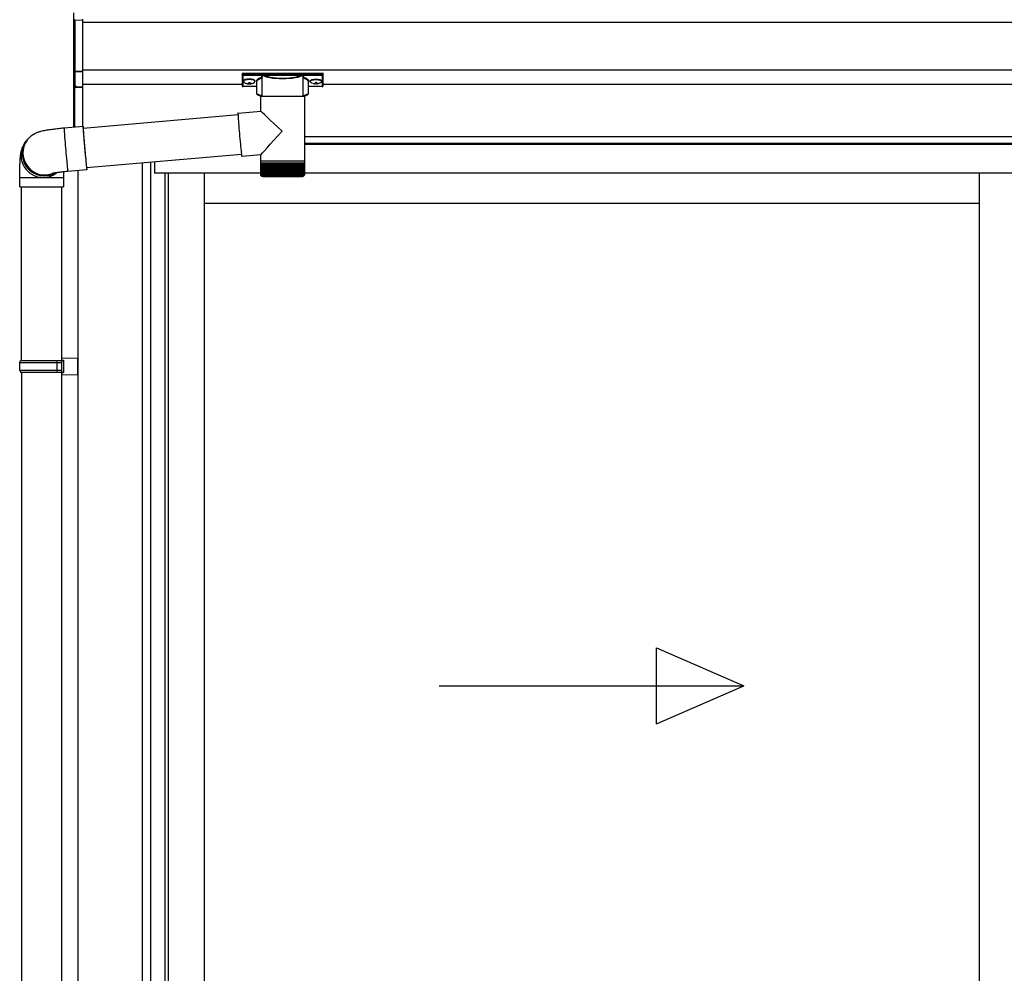
# Model space of a CAD drawing. Extents: x 0 to 15840, y 0 to 25654.
# Drawn here: x 1434 to 2468, y 14685 to 15686 of the extents above; entities that cross this region are included whole.
import ezdxf

# ---------------------------------------------------------------- set-up
doc = ezdxf.new("R2010")
doc.units = 0
doc.layers.add('YKK_A1', color=4, linetype='CONTINUOUS', lineweight=30)

msp = doc.modelspace()

# ---------------------------------------------------------------- linework, layer by layer
at = {"layer": 'YKK_A1', "linetype": 'Continuous'}
for p, q in [((1490.8, 15685), (1490.8, 15693.2)), ((1490.8, 15632.2), (1490.8, 15685)), ((1490.8, 15685), (1491.7, 15685)), ((1499.8, 15685.4), (1491.7, 15685)), ((1491.7, 15685), (1491.7, 15632.2)), ((1499.8, 15686.4), (1499.8, 15685.4)), ((1499.8, 15685.4), (1499.8, 15631.8)), ((1490.8, 15632.2), (1491.7, 15632.2)), ((1490.8, 15617.6), (1490.8, 15632.2)), ((1491.7, 15632.2), (1499.8, 15631.8)), ((1499.8, 15630.8), (1491.7, 15631.2)), ((1491.7, 15631.2), (1491.7, 15616.8)), ((1499.8, 15631.8), (1499.8, 15630.8)), ((1499.8, 15630.8), (1499.8, 15615.5)), ((1667.3, 15629.7), (1667.3, 15628.7)), ((1667.3, 15628.7), (1667.3, 15616.7)), ((1668.3, 15630), (1751.3, 15630)), ((1668.3, 15628.3), (1668.3, 15630)), ((1688.5, 15628.3), (1668.3, 15628.3)), ((1668.3, 15628.3), (1668.3, 15627.8)), ((1668.3, 15627.8), (1688.5, 15627.8)), ((1668.3, 15615.7), (1668.3, 15627.8)), ((1682.8, 15608.5), (1682.8, 15621.1)), ((1688.4, 15605.3), (1688.4, 15625.8)), ((1688.5, 15628.3), (1688.5, 15627.8)), ((1730.1, 15628.3), (1689.4, 15628.3)), ((1689.6, 15627.8), (1730, 15627.8)), ((1731.1, 15628.3), (1731.1, 15627.8)), ((1751.3, 15628.3), (1731.1, 15628.3)), ((1731.1, 15627.8), (1751.3, 15627.8)), ((1731.1, 15625.8), (1731.1, 15605.3)), ((1736.8, 15621.1), (1736.8, 15608.5)), ((1751.3, 15630), (1751.3, 15628.3)), ((1751.3, 15628.3), (1751.3, 15627.8)), ((1751.3, 15627.8), (1751.3, 15615.7)), ((1752.3, 15628.7), (1752.3, 15629.7)), ((1752.3, 15616.7), (1752.3, 15628.7)), ((1490.8, 15573.4), (1490.8, 15617.6)), ((1490.9, 15617.2), (1490.9, 15617.3)), ((1491.3, 15616.9), (1491.3, 15573.4)), ((1491.3, 15616.8), (1491.8, 15616.8)), ((1492.7, 15616.3), (1492.7, 15615.8)), ((1492.7, 15615.8), (1499.8, 15615.5)), ((1499.8, 15614.6), (1492.7, 15614.9)), ((1499.8, 15615.5), (1499.8, 15614.6)), ((1499.8, 15614.6), (1499.8, 15574.2)), ((1682.8, 15615.7), (1668.3, 15615.7)), ((1682.8, 15615.7), (1668.3, 15615.7)), ((1668.3, 15615.7), (1668.3, 15615.7)), ((1751.3, 15615.7), (1736.8, 15615.7)), ((1751.3, 15615.7), (1736.8, 15615.7)), ((1751.3, 15615.7), (1751.3, 15615.7)), ((1686.9, 15590), (1686.9, 15605.3)), ((1709.4, 15605.3), (1686.9, 15605.3)), ((1732.7, 15605.3), (1709.4, 15605.3)), ((1732.7, 15605.3), (1732.7, 15537.3)), ((1663, 15587.9), (1686.9, 15590)), ((1500.5, 15572.2), (1663, 15586.4)), ((1663, 15587.9), (1662.9, 15587.7)), ((1662.9, 15587.7), (1662.9, 15587.2)), ((1662.9, 15587.2), (1663, 15586.3)), ((1663, 15586.3), (1663, 15585.1)), ((1663, 15585.1), (1663.1, 15583.5)), ((1663.1, 15583.5), (1663.3, 15581.7)), ((1663.3, 15581.7), (1663.4, 15579.6)), ((1663.4, 15579.6), (1663.6, 15577.3)), ((1480.4, 15572.5), (1500.3, 15574.2)), ((1480.4, 15572.5), (1480.4, 15572.3)), ((1480.4, 15572.3), (1480.4, 15571.8)), ((1480.4, 15571.8), (1480.4, 15571)), ((1480.4, 15571), (1480.5, 15569.8)), ((1480.5, 15569.8), (1480.6, 15568.3)), ((1480.6, 15568.3), (1480.7, 15566.5)), ((1500.4, 15574), (1500.3, 15574.2)), ((1500.3, 15574.2), (1500.3, 15574.1)), ((1500.3, 15574.1), (1500.3, 15573.6)), ((1500.3, 15573.6), (1500.3, 15572.7)), ((1500.3, 15572.7), (1500.4, 15571.6)), ((1500.5, 15573.4), (1500.4, 15574)), ((1500.4, 15571.6), (1500.5, 15570.1)), ((1500.6, 15572.5), (1500.5, 15573.4)), ((1500.5, 15572.5), (1500.5, 15572.6)), ((1500.5, 15572.6), (1500.5, 15572.4)), ((1500.6, 15572.2), (1500.5, 15572.5)), ((1500.5, 15572.4), (1500.5, 15571.8)), ((1500.5, 15571.8), (1500.5, 15570.9)), ((1500.5, 15570.9), (1500.6, 15569.7)), ((1500.5, 15570.1), (1500.6, 15568.3)), ((1500.7, 15572.2), (1500.6, 15572.5)), ((1500.6, 15569.7), (1500.7, 15568.2)), ((1663.6, 15577.3), (1663.8, 15574.8)), ((1663.8, 15574.8), (1664, 15572.1)), ((1664, 15572.1), (1664.2, 15569.4)), ((1664.2, 15569.4), (1664.5, 15566.5)), ((1439.6, 15556.9), (1440.9, 15558.7)), ((1440.9, 15558.7), (1441.6, 15559.5)), ((1441.9, 15560), (1441.6, 15559.5)), ((1480.7, 15566.5), (1480.8, 15564.5)), ((1480.8, 15564.5), (1481, 15562.2)), ((1481, 15562.2), (1481.2, 15559.7)), ((1481.2, 15559.7), (1481.4, 15557)), ((1500.6, 15568.3), (1500.8, 15566.2)), ((1500.7, 15568.2), (1500.8, 15566.4)), ((1500.8, 15566.4), (1500.9, 15564.3)), ((1500.8, 15566.2), (1500.9, 15563.9)), ((1500.9, 15564.3), (1501.1, 15562.1)), ((1500.9, 15563.9), (1501.1, 15561.4)), ((1501.1, 15562.1), (1501.3, 15559.6)), ((1501.1, 15561.4), (1501.4, 15558.8)), ((1501.3, 15559.6), (1501.5, 15557)), ((1501.4, 15558.8), (1501.6, 15556)), ((1664.5, 15566.5), (1664.7, 15563.7)), ((1664.7, 15563.7), (1665, 15560.8)), ((1665, 15560.8), (1665.2, 15558)), ((1665.2, 15558), (1665.5, 15555.4)), ((1481.4, 15557), (1481.7, 15554.2)), ((1481.7, 15554.2), (1481.9, 15551.4)), ((1481.9, 15551.4), (1482.2, 15548.5)), ((1482.2, 15548.5), (1482.4, 15545.7)), ((1501.5, 15557), (1501.7, 15554.4)), ((1501.6, 15556), (1501.8, 15553.1)), ((1501.7, 15554.4), (1502, 15551.6)), ((1501.8, 15553.1), (1502.1, 15550.3)), ((1502, 15551.6), (1502.2, 15548.9)), ((1502.1, 15550.3), (1502.3, 15547.4)), ((1502.2, 15548.9), (1502.5, 15546.2)), ((1665.5, 15555.4), (1665.7, 15552.9)), ((1665.7, 15552.9), (1666, 15550.6)), ((1666, 15550.6), (1666.2, 15548.5)), ((1666.2, 15548.5), (1666.4, 15546.6)), ((1482.4, 15545.7), (1482.7, 15542.9)), ((1482.7, 15542.9), (1482.9, 15540.2)), ((1482.9, 15540.2), (1483.2, 15537.6)), ((1483.2, 15537.6), (1483.4, 15535.3)), ((1502.3, 15547.4), (1502.6, 15544.6)), ((1502.5, 15546.2), (1502.7, 15543.6)), ((1502.6, 15544.6), (1502.8, 15541.9)), ((1502.7, 15543.6), (1502.9, 15541.1)), ((1502.8, 15541.9), (1503.1, 15539.4)), ((1502.9, 15541.1), (1503.2, 15538.8)), ((1503.1, 15539.4), (1503.3, 15537)), ((1503.2, 15538.8), (1503.4, 15536.7)), ((1666.6, 15544.6), (1504.1, 15530.4)), ((1666.4, 15546.6), (1666.5, 15545.1)), ((1666.5, 15545.1), (1666.7, 15543.9)), ((1666.7, 15543.9), (1666.8, 15543)), ((1666.8, 15543), (1666.9, 15542.5)), ((1666.9, 15542.5), (1667, 15542.3)), ((1686.9, 15544), (1667, 15542.3)), ((1667, 15542.3), (1667, 15542.3)), ((1686.9, 15537.3), (1686.9, 15544)), ((1686.9, 15535.8), (1686.9, 15537.3)), ((1709.4, 15537.3), (1686.9, 15537.3)), ((1732.7, 15537.3), (1709.4, 15537.3)), ((1732.7, 15537.3), (1732.7, 15535.8)), ((1483.4, 15535.3), (1483.6, 15533.1)), ((1483.6, 15533.1), (1483.8, 15531.3)), ((1483.8, 15531.3), (1484, 15529.7)), ((1484, 15529.7), (1484.1, 15528.4)), ((1484.1, 15528.4), (1484.3, 15527.5)), ((1484.3, 15527.5), (1484.4, 15526.9)), ((1504.4, 15528.4), (1484.4, 15526.6)), ((1503.3, 15537), (1503.5, 15534.9)), ((1503.4, 15536.7), (1503.6, 15534.9)), ((1503.5, 15534.9), (1503.7, 15533)), ((1503.6, 15534.9), (1503.7, 15533.3)), ((1503.7, 15533.3), (1503.9, 15531.9)), ((1503.7, 15533), (1503.9, 15531.4)), ((1503.9, 15531.9), (1504, 15531)), ((1503.9, 15531.4), (1504.1, 15530.1)), ((1504, 15531), (1504.1, 15530.3)), ((1504.1, 15530.3), (1504.2, 15530)), ((1504.1, 15530.1), (1504.2, 15529.2)), ((1504.2, 15530.1), (1504.2, 15530.4)), ((1504.2, 15530), (1504.2, 15530.1)), ((1504.2, 15529.2), (1504.3, 15528.6)), ((1504.3, 15529.9), (1504.3, 15530.4)), ((1504.4, 15529), (1504.3, 15529.9)), ((1504.3, 15528.6), (1504.3, 15528.4)), ((1504.3, 15528.4), (1504.4, 15528.5)), ((1504.4, 15528.5), (1504.4, 15529)), ((1686.9, 15523.3), (1686.9, 15535.8)), ((1686.9, 15523.3), (1686.9, 15535.8)), ((1686.9, 15535.8), (1686.9, 15535.8)), ((1686.9, 15535.8), (1687.2, 15535.8)), ((1687.2, 15523.3), (1687.2, 15535.8)), ((1687.2, 15535.8), (1687.6, 15535.8)), ((1687.6, 15523.1), (1687.6, 15535.8)), ((1687.6, 15535.8), (1688.2, 15535.8)), ((1688.1, 15523), (1688.1, 15535.8)), ((1688.2, 15535.8), (1688.9, 15535.8)), ((1688.8, 15522.9), (1688.8, 15535.8)), ((1688.8, 15535.8), (1688.8, 15522)), ((1688.9, 15535.8), (1689.8, 15535.8)), ((1689.6, 15535.8), (1689.6, 15522)), ((1689.7, 15522.8), (1689.7, 15535.8)), ((1689.8, 15535.8), (1690.8, 15535.8)), ((1690.5, 15535.8), (1690.5, 15522)), ((1690.7, 15522.7), (1690.7, 15535.8)), ((1690.8, 15535.8), (1692, 15535.8)), ((1691.5, 15535.8), (1691.5, 15522)), ((1691.9, 15522.7), (1691.9, 15535.8)), ((1692, 15535.8), (1693.3, 15535.8)), ((1692.7, 15535.8), (1692.7, 15522)), ((1693.2, 15522.6), (1693.2, 15535.8)), ((1693.3, 15535.8), (1694.8, 15535.8)), ((1694.1, 15535.8), (1694.1, 15522)), ((1694.6, 15522.5), (1694.6, 15535.8)), ((1694.8, 15535.8), (1696.4, 15535.8)), ((1695.5, 15535.8), (1695.5, 15522)), ((1696.2, 15522.4), (1696.2, 15535.8)), ((1696.4, 15535.8), (1698, 15535.8)), ((1697.1, 15535.8), (1697.1, 15522)), ((1697.8, 15522.4), (1697.8, 15535.8)), ((1698, 15535.8), (1699.8, 15535.8)), ((1698.7, 15535.8), (1698.7, 15522)), ((1699.5, 15522.3), (1699.5, 15535.8)), ((1699.8, 15535.8), (1701.6, 15535.8)), ((1700.5, 15535.8), (1700.5, 15522)), ((1701.3, 15522.2), (1701.3, 15535.8)), ((1701.6, 15535.8), (1703.5, 15535.8)), ((1702.3, 15535.8), (1702.3, 15522)), ((1703.2, 15522.2), (1703.2, 15535.8)), ((1703.5, 15535.8), (1705.5, 15535.8)), ((1704.1, 15535.8), (1704.1, 15522)), ((1705.1, 15522), (1705.1, 15535.8)), ((1705.5, 15535.8), (1707.4, 15535.8)), ((1706, 15535.8), (1706, 15522)), ((1707, 15522), (1707, 15535.8)), ((1707.4, 15535.8), (1709.4, 15535.8)), ((1708, 15535.8), (1708, 15522)), ((1708.9, 15522), (1708.9, 15535.8)), ((1709.4, 15535.8), (1711.4, 15535.8)), ((1709.9, 15535.8), (1709.9, 15522)), ((1710.9, 15535.8), (1710.9, 15522)), ((1711.4, 15535.8), (1713.4, 15535.8)), ((1711.9, 15535.8), (1711.9, 15522)), ((1712.8, 15535.8), (1712.8, 15522)), ((1713.4, 15535.8), (1715.4, 15535.8)), ((1713.8, 15535.8), (1713.8, 15522.1)), ((1714.8, 15535.8), (1714.8, 15522)), ((1715.4, 15535.8), (1717.3, 15535.8)), ((1715.7, 15535.8), (1715.7, 15522.2)), ((1716.6, 15535.8), (1716.6, 15522)), ((1717.3, 15535.8), (1719.1, 15535.8)), ((1717.6, 15535.8), (1717.6, 15522.2)), ((1718.5, 15535.8), (1718.5, 15522)), ((1719.1, 15535.8), (1720.9, 15535.8)), ((1719.4, 15535.8), (1719.4, 15522.3)), ((1720.2, 15535.8), (1720.2, 15522)), ((1720.9, 15535.8), (1722.6, 15535.8)), ((1721.2, 15535.8), (1721.2, 15522.3)), ((1721.9, 15535.8), (1721.9, 15522)), ((1722.6, 15535.8), (1724.2, 15535.8)), ((1722.9, 15535.8), (1722.9, 15522.4)), ((1723.5, 15535.8), (1723.5, 15522)), ((1724.2, 15535.8), (1725.7, 15535.8)), ((1724.4, 15535.8), (1724.4, 15522.5)), ((1725, 15535.8), (1725, 15522)), ((1725.7, 15535.8), (1727.1, 15535.8)), ((1725.9, 15535.8), (1725.9, 15522.6)), ((1726.4, 15535.8), (1726.4, 15522)), ((1727.1, 15535.8), (1728.3, 15535.8)), ((1727.2, 15535.8), (1727.2, 15522.6)), ((1727.6, 15535.8), (1727.6, 15522)), ((1728.3, 15535.8), (1729.4, 15535.8)), ((1728.4, 15535.8), (1728.4, 15522.7)), ((1728.8, 15535.8), (1728.8, 15522)), ((1729.4, 15535.8), (1730.4, 15535.8)), ((1729.5, 15535.8), (1729.5, 15522.8)), ((1729.7, 15535.8), (1729.7, 15522)), ((1730.4, 15535.8), (1730.4, 15522.9)), ((1730.4, 15535.8), (1731.2, 15535.8)), ((1730.5, 15535.8), (1730.5, 15522)), ((1731.2, 15535.8), (1731.2, 15523)), ((1731.2, 15535.8), (1731.8, 15535.8)), ((1731.8, 15535.8), (1731.8, 15523.3)), ((1731.8, 15535.8), (1732.3, 15535.8)), ((1732.3, 15535.8), (1732.3, 15523.1)), ((1732.3, 15535.8), (1732.6, 15535.8)), ((1732.6, 15535.8), (1732.6, 15523.2)), ((1732.6, 15535.8), (1732.7, 15535.8)), ((1732.7, 15535.8), (1732.7, 15523.3)), ((1732.7, 15535.8), (1732.7, 15535.8)), ((1433.8, 15510.4), (1433.8, 15520.4)), ((1433.8, 15520.4), (1458.3, 15520.4)), ((1458.3, 15520.4), (1479.8, 15520.4)), ((1479.8, 15520.4), (1479.8, 15510.4)), ((1484.4, 15526.9), (1484.4, 15526.6)), ((1484.4, 15526.6), (1484.4, 15526.6)), ((1687.4, 15522), (1687.4, 15522)), ((1687.6, 15522), (1687.5, 15522)), ((1687.8, 15522.3), (1687.8, 15522)), ((1687.9, 15522), (1687.8, 15522)), ((1688.2, 15522.5), (1688.2, 15522)), ((1688.5, 15522), (1688.2, 15522)), ((1689.1, 15522), (1688.8, 15522)), ((1688.9, 15521.3), (1709.5, 15521.3)), ((1690, 15522), (1689.6, 15522)), ((1691, 15522), (1690.5, 15522)), ((1692.1, 15522), (1691.5, 15522)), ((1693.4, 15522), (1692.7, 15522)), ((1694.8, 15522), (1694.1, 15522)), ((1696.3, 15522), (1695.5, 15522)), ((1697.9, 15522), (1697.1, 15522)), ((1699.6, 15522), (1698.7, 15522)), ((1701.3, 15522), (1700.5, 15522)), ((1703.2, 15522), (1702.3, 15522)), ((1705.1, 15522), (1704.1, 15522)), ((1707, 15522), (1706, 15522)), ((1708.9, 15522), (1708, 15522)), ((1709.5, 15521.3), (1730.7, 15521.3)), ((1710.9, 15522), (1709.9, 15522)), ((1712.8, 15522), (1711.9, 15522)), ((1714.8, 15522), (1713.8, 15522)), ((1716.6, 15522), (1715.7, 15522)), ((1718.5, 15522), (1717.6, 15522)), ((1720.2, 15522), (1719.4, 15522)), ((1721.9, 15522), (1721.1, 15522)), ((1723.5, 15522), (1722.8, 15522)), ((1725, 15522), (1724.3, 15522)), ((1726.4, 15522), (1725.7, 15522)), ((1727.6, 15522), (1727, 15522)), ((1728.8, 15522), (1728.2, 15522)), ((1729.7, 15522), (1729.3, 15522)), ((1730.5, 15522), (1730.2, 15522)), ((1731.2, 15522), (1730.9, 15522)), ((1731.2, 15522.7), (1731.2, 15522)), ((1731.7, 15522), (1731.5, 15522)), ((1731.7, 15522.4), (1731.7, 15522)), ((1731.8, 15523.3), (1731.8, 15523)), ((1732, 15522), (1731.9, 15522)), ((1732, 15522.2), (1732, 15522)), ((1732.2, 15522), (1732.1, 15522)), ((1433.8, 15510.4), (1458.3, 15510.4)), ((1435.8, 15328), (1435.8, 15510.4)), ((1458.3, 15510.4), (1479.8, 15510.4)), ((1477.8, 15510.4), (1477.8, 15328))]:
    msp.add_line(p, q, dxfattribs=at)
at = {"layer": 'YKK_A1'}
for p, q in [((5187.3, 15683), (1499.8, 15683)), ((5187.3, 15633), (1499.8, 15633)), ((1668.9, 15621.8), (1668.9, 15621.3)), ((1674.3, 15620.1), (1674.3, 15619.5)), ((1674.3, 15620.1), (1675.3, 15620.1)), ((1675.3, 15620.1), (1675.3, 15619.5)), ((1680.7, 15621.8), (1680.7, 15621.3)), ((1738.9, 15621.8), (1738.9, 15621.3)), ((1744.3, 15620.1), (1744.3, 15619.5)), ((1745.3, 15620.1), (1744.3, 15620.1)), ((1745.3, 15620.1), (1745.3, 15619.5)), ((1750.7, 15621.8), (1750.7, 15621.3)), ((1667.3, 15618), (1499.8, 15618)), ((1672.3, 15619.2), (1672.3, 15618.9)), ((1674.3, 15618.6), (1674.3, 15618.6)), ((1675.3, 15618.6), (1675.3, 15618.6)), ((1677.3, 15619.2), (1677.3, 15618.9)), ((1742.3, 15619.2), (1742.3, 15618.9)), ((1744.3, 15618.6), (1744.3, 15618.6)), ((1745.3, 15618.6), (1745.3, 15618.6)), ((1747.3, 15619.2), (1747.3, 15618.9)), ((4952.3, 15618), (1752.3, 15618)), ((5209.8, 15563), (1732.7, 15563)), ((5134.3, 15563), (1732.7, 15563)), ((5134.3, 15556), (1732.7, 15556)), ((5128.8, 15555), (1732.7, 15555)), ((1494.8, 15527.6), (1494.8, 13063)), ((1562.3, 15535.5), (1562.3, 13582)), ((1571.1, 15536.2), (1571.1, 13582)), ((1575.3, 15536.6), (1575.3, 15525)), ((1575.8, 15525), (1575.8, 15536.6)), ((1586.3, 15525), (1575.3, 15525)), ((1686.9, 15525), (1586.3, 15525)), ((1586.3, 15525), (1586.3, 13583.5)), ((1589.5, 15525), (1589.5, 13586)), ((1627.3, 15525), (1627.3, 13589.5)), ((5118.3, 15525), (1732.7, 15525)), ((2441, 15525), (2441, 13589.5)), ((2441, 15493), (1627.3, 15493)), ((1435.8, 15316), (1435.8, 14428)), ((1477.8, 15316), (1477.8, 13163))]:
    msp.add_line(p, q, dxfattribs=at)
at = {"layer": 'YKK_A1', "linetype": 'Continuous', "ltscale": 20}
for p, q in [((1477.8, 15330.5), (1494.8, 15331)), ((1477.8, 15330.5), (1477.8, 15328.5)), ((1494.8, 15313), (1494.8, 15331)), ((1433.8, 15326), (1434.8, 15328)), ((1433.8, 15326), (1477.8, 15326)), ((1433.8, 15318), (1433.8, 15326)), ((1434.8, 15328), (1479.8, 15328)), ((1473.3, 15326), (1472.9, 15328)), ((1473.3, 15318), (1473.3, 15326)), ((1477.8, 15328.5), (1479.8, 15328.5)), ((1477.8, 15328), (1477.8, 15316)), ((1479.8, 15328.5), (1479.8, 15315.5)), ((1433.8, 15318), (1477.8, 15318)), ((1433.8, 15318), (1434.8, 15316)), ((1434.8, 15316), (1479.8, 15316)), ((1473.3, 15318), (1472.9, 15316)), ((1477.8, 15315.5), (1479.8, 15315.5)), ((1477.8, 15315.5), (1477.8, 15313.5)), ((1477.8, 15313.5), (1494.8, 15313)), ((2102.5, 14946.6), (2102.5, 15026.6)), ((2102.5, 15026.6), (2194.2, 14986.6)), ((1874.2, 14986.6), (2194.2, 14986.6)), ((2102.5, 14946.6), (2194.2, 14986.6))]:
    msp.add_line(p, q, dxfattribs=at)
at = {"layer": 'YKK_A1', "linetype": 'Continuous'}
for centre, radius, start, end in [((1491.8, 15685), 0.991, 93.0303, 179.5938), ((1497.6, 15685.5), 5.88, 175.207, 184.793), ((1491.8, 15632.2), 0.974, 181.2802, 267.9327), ((1499, 15631.7), 7.27, 176.2469, 183.7531), ((1689.7, 15627.3), 0.52, 93.8616, 176.6653), ((1729.9, 15627.3), 0.52, 3.3347, 86.1384), ((1491.7, 15617.7), 0.924, 209.3649, 273.248), ((1491.6, 15617.5), 0.735, 204.1635, 268.2338), ((1492.9, 15616.5), 1.65, 170.3182, 262.5309), ((1491.6, 15615.8), 0.959, 58.801, 91.8895), ((1491.6, 15617.2), 0.432, 261.5168, 287.449), ((1492.7, 15616.8), 0.934, 178.5754, 270.3522), ((1492.8, 15617.3), 1.02, 222.991, 266.9635), ((1485.5, 15615.4), 7.27, 356.2469, 3.7531), ((1668.3, 15616.7), 1, 180, 270), ((1668.3, 15616.7), 0.978, 181.3892, 271.3249), ((1751.3, 15616.7), 1, 270, 0), ((1751.3, 15616.7), 0.978, 268.6751, 358.6108), ((1459.5, 15545.1), 23, 143.8555, 270.1455), ((1459.5, 15545.1), 23, 143.8841, 298.2585), ((1460.2, 15546), 23, 143.8943, 290.1114), ((1458.2, 15543.4), 23, 143.8487, 263.0553), ((1458.3, 15543.2), 22.9, 262.8347, 307.5928), ((1459.6, 15545), 22.9, 269.9723, 298.9988), ((1688.9, 15523.3), 2, 203.3559, 270), ((1730.7, 15523.3), 2, 270, 337.2394)]:
    msp.add_arc(centre, radius, start, end, dxfattribs=at)
at = {"layer": 'YKK_A1', "linetype": 'Continuous', "extrusion": (0, 0, -1)}
for centre, major_axis, ratio, start_param, end_param in [((1668.3, 15629.7), (-1, 0), 0.315299, 0, 1.570796), ((1668.3, 15628.7), (-1, 0), 0.366615, 4.712389, 6.283185), ((1668.3, 15628.7), (-1, 0), 0.843474, 4.712389, 6.283185), ((1698.8, 15621.6), (-16.5, 0), 0.315299, 6.036376, 7.147418), ((1698.8, 15621.1), (-16, 0), 0.325152, 0.039364, 0.867317), ((1698.8, 15621.1), (-16, 0), 0.325152, 0, 0.039364), ((1709.8, 15626.3), (-21.9, 0), 0.315299, 6.170814, 6.504704), ((1709.8, 15625.8), (-21.4, 0), 0.322683, 6.158301, 6.500724), ((1709.8, 15628.5), (-21.4, 0), 0.216503, 3.397794, 6.026983), ((1709.8, 15629), (-20.9, 0), 0.221695, 3.397794, 6.026983), ((1709.8, 15625.8), (-21.4, 0), 0.322683, 2.924054, 3.141593), ((1709.8, 15626.3), (-21.9, 0), 0.315299, 2.920073, 3.253964), ((1720.8, 15621.1), (-16, 0), 0.325152, 2.274276, 3.13529), ((1720.8, 15621.6), (-16.5, 0), 0.315299, 2.27736, 3.387635), ((1751.3, 15629.7), (-1, 0), 0.315299, 1.570796, 3.141593), ((1751.3, 15628.7), (-1, 0), 0.843474, 3.141593, 4.712389), ((1751.3, 15628.7), (-1, 0), 0.366615, 3.141593, 4.712389), ((1698.8, 15608.5), (-16, 0), 0.165307, 5.415868, 6.280842), ((1720.8, 15608.5), (-16, 0), 0.165307, 3.14369, 4.00891), ((1709.8, 15569), (-22.9, 21), 0.007787, 4.720887, 6.27605), ((1709.8, 15569), (22.9, 25), 0.007787, 3.15009, 4.705254)]:
    msp.add_ellipse(centre, major_axis=major_axis, ratio=ratio, start_param=start_param, end_param=end_param, dxfattribs=at)
at = {"layer": 'YKK_A1'}
for centre, major_axis, ratio, start_param, end_param in [((1674.8, 15621.8), (-5.9, 0), 0.300706, 3.141593, 6.283185), ((1674.8, 15621.3), (-5.9, 0), 0.300706, 3.141593, 6.283185), ((1674.8, 15621.3), (-5.9, 0), 0.46726, 0, 3.141593), ((1673.3, 15621.3), (-4.4, 0), 0.502493, 7.624705, 7.853982), ((1673.3, 15621.3), (-4.4, 0), 0.570835, 7.624705, 7.853982), ((1673.3, 15619.5), (1, 0), 0.417642, 4.712389, 6.283185), ((1673.3, 15618.6), (1, 0), 0.18377, 6.283185, 7.853982), ((1743.3, 15621.3), (-4.4, 0), 0.502493, 7.624705, 7.853982), ((1743.3, 15621.3), (-4.4, 0), 0.570835, 7.624705, 7.853982), ((1743.3, 15619.5), (1, 0), 0.417642, 4.712389, 6.283185), ((1743.3, 15618.6), (1, 0), 0.18377, 0, 1.570796), ((1743.3, 15618.6), (1, 0), 0.18377, 6.283185, 7.853982)]:
    msp.add_ellipse(centre, major_axis=major_axis, ratio=ratio, start_param=start_param, end_param=end_param, dxfattribs=at)
at = {"layer": 'YKK_A1', "extrusion": (0, 0, -1)}
for centre, major_axis, ratio, start_param, end_param in [((1744.8, 15621.8), (5.9, 0), 0.300706, 3.141593, 6.283185), ((1744.8, 15621.3), (5.9, 0), 0.300706, 3.141593, 6.283185), ((1744.8, 15621.3), (5.9, 0), 0.46726, 0, 3.141593), ((1676.3, 15619.5), (-1, 0), 0.417642, 4.712389, 6.283185), ((1676.3, 15618.6), (-1, 0), 0.18377, 0, 1.570796), ((1676.3, 15618.6), (-1, 0), 0.18377, 6.283185, 7.853982), ((1676.3, 15621.3), (4.4, 0), 0.502493, 7.624705, 7.853982), ((1676.3, 15621.3), (4.4, 0), 0.570835, 7.624705, 7.853982), ((1746.3, 15619.5), (-1, 0), 0.417642, 4.712389, 6.283185), ((1746.3, 15618.6), (-1, 0), 0.18377, 6.283185, 7.853982), ((1746.3, 15621.3), (4.4, 0), 0.502493, 7.624705, 7.853982), ((1746.3, 15621.3), (4.4, 0), 0.570835, 7.624705, 7.853982)]:
    msp.add_ellipse(centre, major_axis=major_axis, ratio=ratio, start_param=start_param, end_param=end_param, dxfattribs=at)
at = {"layer": 'YKK_A1', "linetype": 'Continuous'}
for centre, major_axis, ratio, start_param, end_param in [((1491.8, 15617.8), (0.847, 0.62), 0.858441, 2.580292, 2.987304), ((1491.2, 15616.4), (1.5, -0.11), 0.313866, 0.022335, 1.253295)]:
    msp.add_ellipse(centre, major_axis=major_axis, ratio=ratio, start_param=start_param, end_param=end_param, dxfattribs=at)
for points, knots in [([(1688.1, 15625.5), (1688.1, 15625.5), (1688.1, 15625.5), (1688.3, 15625.5), (1688.4, 15625.4), (1688.4, 15625.4), (1688.4, 15625.4)], [0, 0, 0, 0, 0.011758, 0.509138, 0.924551, 1, 1, 1, 1]), ([(1689.2, 15628), (1689.1, 15628), (1689, 15628.1), (1688.8, 15628.3), (1688.6, 15628.3), (1688.5, 15628.3)], [0, 0, 0, 0, 0.1647972, 0.5826577, 1, 1, 1, 1]), ([(1688.5, 15627.8), (1688.5, 15627.8), (1688.6, 15627.8), (1688.7, 15627.8), (1688.8, 15627.7), (1688.9, 15627.6), (1688.9, 15627.5), (1688.9, 15627.4), (1688.9, 15627.3)], [0, 0, 0, 0, 0.211155, 0.381233, 0.416038, 0.616805, 0.827847, 1, 1, 1, 1]), ([(1688.9, 15627.3), (1688.9, 15627.3), (1689, 15627.4), (1689, 15627.5), (1689, 15627.7)], [0, 0, 0, 0, 0.011155, 1, 1, 1, 1]), ([(1689, 15627.7), (1689, 15627.7), (1689, 15627.8), (1689.1, 15627.9), (1689.2, 15628), (1689.2, 15628)], [0, 0, 0, 0, 0.464435, 0.928607, 1, 1, 1, 1]), ([(1689, 15627.7), (1689, 15627.6), (1689.1, 15627.4), (1689.1, 15627.4), (1689.1, 15627.4)], [0, 0, 0, 0, 0.447347, 1, 1, 1, 1]), ([(1689.4, 15628.3), (1689.4, 15628.3), (1689.4, 15628.3), (1689.3, 15628.2), (1689.2, 15628.1), (1689.2, 15628)], [0, 0, 0, 0, 0.0105558, 0.2154748, 1, 1, 1, 1]), ([(1689.6, 15627.8), (1689.6, 15627.9), (1689.5, 15627.9), (1689.5, 15628), (1689.4, 15628.2), (1689.4, 15628.3), (1689.4, 15628.3)], [0, 0, 0, 0, 0.26542, 0.523518, 0.769226, 1, 1, 1, 1]), ([(1730.1, 15628.3), (1730.1, 15628.3), (1730.1, 15628.2), (1730.1, 15628), (1730, 15627.9), (1730, 15627.9), (1730, 15627.8)], [0, 0, 0, 0, 0.230774, 0.476482, 0.73458, 1, 1, 1, 1]), ([(1730.4, 15628), (1730.4, 15628.1), (1730.3, 15628.2), (1730.2, 15628.3), (1730.2, 15628.3), (1730.1, 15628.3)], [0, 0, 0, 0, 0.784525, 0.989444, 1, 1, 1, 1]), ([(1731.1, 15628.3), (1731, 15628.3), (1730.8, 15628.3), (1730.6, 15628.1), (1730.4, 15628), (1730.4, 15628)], [0, 0, 0, 0, 0.4173423, 0.8352028, 1, 1, 1, 1]), ([(1730.4, 15628), (1730.4, 15627.9), (1730.5, 15627.8), (1730.6, 15627.7), (1730.6, 15627.7), (1730.6, 15627.7)], [0, 0, 0, 0, 0.463013, 0.925691, 1, 1, 1, 1]), ([(1730.4, 15627.4), (1730.5, 15627.4), (1730.5, 15627.4), (1730.6, 15627.6), (1730.6, 15627.7)], [0, 0, 0, 0, 0.552653, 1, 1, 1, 1]), ([(1730.6, 15627.3), (1730.6, 15627.4), (1730.6, 15627.5), (1730.7, 15627.6), (1730.8, 15627.7), (1730.9, 15627.8), (1731, 15627.8), (1731.1, 15627.8), (1731.1, 15627.8)], [0, 0, 0, 0, 0.172186, 0.383269, 0.584075, 0.765815, 0.788804, 1, 1, 1, 1]), ([(1730.6, 15627.7), (1730.6, 15627.5), (1730.6, 15627.4), (1730.6, 15627.3), (1730.6, 15627.3)], [0, 0, 0, 0, 0.988845, 1, 1, 1, 1]), ([(1731.1, 15625.4), (1731.1, 15625.4), (1731.2, 15625.4), (1731.3, 15625.5), (1731.4, 15625.5), (1731.5, 15625.5), (1731.5, 15625.5)], [0, 0, 0, 0, 0.075449, 0.490862, 0.988242, 1, 1, 1, 1]), ([(1688.4, 15605.6), (1688.4, 15605.6), (1687.8, 15605.7), (1686.8, 15605.9), (1685.5, 15606.2), (1684.4, 15606.6), (1683.6, 15607), (1683.1, 15607.5), (1682.8, 15608), (1682.8, 15608.4), (1682.8, 15608.5)], [0, 0, 0, 0, 0.004073, 0.176361, 0.350701, 0.52916, 0.716222, 0.83848, 0.945589, 1, 1, 1, 1]), ([(1736.8, 15608.5), (1736.7, 15608.3), (1736.7, 15607.9), (1736.4, 15607.4), (1735.9, 15607), (1735.1, 15606.6), (1734.1, 15606.2), (1732.8, 15605.9), (1731.7, 15605.7), (1731.1, 15605.6)], [0, 0, 0, 0, 0.085306, 0.19197, 0.31105, 0.468337, 0.642859, 0.826224, 1, 1, 1, 1]), ([(1441.6, 15559.5), (1442.1, 15560.2), (1443.1, 15561.5), (1444.7, 15563.1), (1446.3, 15564.4), (1447.9, 15565.5), (1449.5, 15566.4), (1451, 15567.2), (1452.5, 15567.8), (1454, 15568.3), (1455.5, 15568.8), (1457.5, 15569.3), (1459.8, 15569.8), (1462.3, 15570.2), (1464.8, 15570.7), (1467.4, 15571), (1470.2, 15571.4), (1473, 15571.7), (1475.9, 15572), (1478.4, 15572.3), (1479.9, 15572.4), (1480.4, 15572.5)], [0, 0, 0, 0, 0.053411, 0.098565, 0.142636, 0.184803, 0.224933, 0.263401, 0.301552, 0.341318, 0.385742, 0.440918, 0.523241, 0.591362, 0.654487, 0.720648, 0.783814, 0.845369, 0.906018, 0.966158, 1, 1, 1, 1]), ([(1433.8, 15520.4), (1433.8, 15520.9), (1433.8, 15522.3), (1433.8, 15524.7), (1433.9, 15527.5), (1433.9, 15530.3), (1434, 15532.9), (1434.1, 15535.5), (1434.3, 15537.9), (1434.4, 15540.2), (1434.6, 15542.6), (1434.9, 15544.7), (1435.2, 15546.6), (1435.6, 15548.1), (1436, 15549.6), (1436.5, 15551.2), (1437.3, 15553), (1438.3, 15554.9), (1439.2, 15556.2), (1439.6, 15556.9)], [0, 0, 0, 0, 0.033862, 0.098331, 0.162947, 0.227868, 0.293334, 0.359693, 0.427525, 0.497932, 0.573434, 0.662114, 0.719908, 0.762713, 0.804776, 0.847112, 0.892204, 0.941155, 1, 1, 1, 1]), ([(1484.4, 15526.6), (1484.2, 15526.6), (1483.1, 15526.5), (1481.3, 15526.4), (1478.9, 15526.1), (1476.6, 15525.8), (1474.5, 15525.6), (1472.6, 15525.3), (1471, 15525.1), (1469.7, 15524.8), (1468.8, 15524.7), (1468.3, 15524.6), (1468, 15524.5), (1468, 15524.5), (1468, 15524.5)], [0, 0, 0, 0, 0.030657, 0.137759, 0.24453, 0.350551, 0.455329, 0.558232, 0.658409, 0.754724, 0.834875, 0.907739, 0.973066, 1, 1, 1, 1]), ([(1479.8, 15526.2), (1479.8, 15525.4), (1479.8, 15523.8), (1479.8, 15521.8), (1479.8, 15520.7), (1479.8, 15520.4)], [0, 0, 0, 0, 0.418262, 0.841844, 1, 1, 1, 1]), ([(1687.5, 15522), (1687.4, 15522.1), (1687.2, 15522.4), (1687, 15522.8), (1687, 15523.1), (1686.9, 15523.3), (1686.9, 15523.3)], [0, 0, 0, 0, 0.2513571, 0.6389902, 0.9941917, 1, 1, 1, 1]), ([(1686.9, 15523.3), (1686.9, 15523.3), (1686.9, 15523.1), (1687, 15522.7), (1687.2, 15522.2), (1687.4, 15522.1), (1687.4, 15522)], [0, 0, 0, 0, 0.005812, 0.52705, 0.841294, 1, 1, 1, 1]), ([(1687.4, 15522), (1687.3, 15522.1), (1687.1, 15522.4), (1686.9, 15522.8), (1686.9, 15523.1), (1686.9, 15523.3), (1686.9, 15523.3)], [0, 0, 0, 0, 0.251358, 0.638992, 0.994192, 1, 1, 1, 1]), ([(1687.8, 15522), (1687.7, 15522.1), (1687.5, 15522.4), (1687.3, 15522.8), (1687.2, 15523.1), (1687.2, 15523.3), (1687.2, 15523.3)], [0, 0, 0, 0, 0.251354, 0.638985, 0.994192, 1, 1, 1, 1]), ([(1687.2, 15523.3), (1687.2, 15523.3), (1687.2, 15523.1), (1687.2, 15522.7), (1687.4, 15522.2), (1687.5, 15522.1), (1687.6, 15522)], [0, 0, 0, 0, 0.0058123, 0.5270501, 0.8412935, 1, 1, 1, 1]), ([(1688.2, 15522), (1688.1, 15522.1), (1687.9, 15522.4), (1687.7, 15522.8), (1687.6, 15523.1), (1687.6, 15523.3), (1687.6, 15523.3)], [0, 0, 0, 0, 0.251348, 0.638976, 0.994192, 1, 1, 1, 1]), ([(1687.6, 15523.3), (1687.6, 15523.3), (1687.6, 15523.1), (1687.6, 15522.7), (1687.8, 15522.2), (1687.9, 15522.1), (1687.9, 15522)], [0, 0, 0, 0, 0.005812, 0.52705, 0.841293, 1, 1, 1, 1]), ([(1688.2, 15523.3), (1688.2, 15523.3), (1688.1, 15523.1), (1688.1, 15522.7), (1688.3, 15522.2), (1688.4, 15522.1), (1688.5, 15522)], [0, 0, 0, 0, 0.005812, 0.52705, 0.841291, 1, 1, 1, 1]), ([(1688.8, 15522), (1688.7, 15522.1), (1688.5, 15522.4), (1688.3, 15522.8), (1688.2, 15523.1), (1688.2, 15523.3), (1688.2, 15523.3)], [0, 0, 0, 0, 0.251339, 0.638963, 0.994192, 1, 1, 1, 1]), ([(1688.9, 15523.3), (1688.9, 15523.3), (1688.8, 15523.1), (1688.8, 15522.7), (1689, 15522.2), (1689.1, 15522.1), (1689.1, 15522)], [0, 0, 0, 0, 0.005812, 0.52705, 0.841289, 1, 1, 1, 1]), ([(1689.6, 15522), (1689.5, 15522.1), (1689.3, 15522.4), (1689, 15522.8), (1688.9, 15523.1), (1688.9, 15523.3), (1688.9, 15523.3)], [0, 0, 0, 0, 0.2513277, 0.6389459, 0.9941917, 1, 1, 1, 1]), ([(1689.8, 15523.3), (1689.8, 15523.3), (1689.7, 15523.1), (1689.7, 15522.7), (1689.8, 15522.2), (1689.9, 15522.1), (1690, 15522)], [0, 0, 0, 0, 0.005812, 0.52705, 0.841287, 1, 1, 1, 1]), ([(1690.5, 15522), (1690.4, 15522.1), (1690.2, 15522.4), (1689.9, 15522.8), (1689.8, 15523.1), (1689.8, 15523.3), (1689.8, 15523.3)], [0, 0, 0, 0, 0.251313, 0.638923, 0.994192, 1, 1, 1, 1]), ([(1690.8, 15523.3), (1690.8, 15523.3), (1690.8, 15523.2), (1690.7, 15522.9), (1690.7, 15522.6), (1690.8, 15522.4), (1690.8, 15522.2), (1690.9, 15522.1), (1690.9, 15522), (1691, 15522)], [0, 0, 0, 0, 0.005795, 0.262728, 0.527424, 0.682873, 0.841547, 0.920347, 1, 1, 1, 1]), ([(1691.5, 15522), (1691.5, 15522.1), (1691.3, 15522.4), (1691, 15522.8), (1690.9, 15523.1), (1690.8, 15523.3), (1690.8, 15523.3)], [0, 0, 0, 0, 0.251293, 0.638895, 0.994192, 1, 1, 1, 1]), ([(1692, 15523.3), (1692, 15523.3), (1691.9, 15523.1), (1691.9, 15522.7), (1691.9, 15522.2), (1692.1, 15522.1), (1692.1, 15522)], [0, 0, 0, 0, 0.005812, 0.52705, 0.841279, 1, 1, 1, 1]), ([(1692.7, 15522), (1692.7, 15522.1), (1692.5, 15522.4), (1692.2, 15522.8), (1692.1, 15523.1), (1692, 15523.3), (1692, 15523.3)], [0, 0, 0, 0, 0.251269, 0.638858, 0.994192, 1, 1, 1, 1]), ([(1693.3, 15523.3), (1693.3, 15523.3), (1693.3, 15523.1), (1693.2, 15522.7), (1693.2, 15522.2), (1693.3, 15522.1), (1693.4, 15522)], [0, 0, 0, 0, 0.005812, 0.52705, 0.841273, 1, 1, 1, 1]), ([(1694.1, 15522), (1694, 15522.1), (1693.8, 15522.4), (1693.6, 15522.8), (1693.4, 15523.1), (1693.3, 15523.3), (1693.3, 15523.3)], [0, 0, 0, 0, 0.251237, 0.63881, 0.994192, 1, 1, 1, 1]), ([(1694.8, 15523.3), (1694.8, 15523.3), (1694.7, 15523.1), (1694.6, 15522.7), (1694.6, 15522.2), (1694.7, 15522.1), (1694.8, 15522)], [0, 0, 0, 0, 0.005812, 0.52705, 0.841278, 1, 1, 1, 1]), ([(1695.5, 15522), (1695.4, 15522.1), (1695.3, 15522.4), (1695, 15522.8), (1694.9, 15523.1), (1694.8, 15523.3), (1694.8, 15523.3)], [0, 0, 0, 0, 0.2512759, 0.6388681, 0.9941917, 1, 1, 1, 1]), ([(1696.4, 15523.3), (1696.4, 15523.3), (1696.3, 15523.1), (1696.1, 15522.7), (1696.1, 15522.2), (1696.2, 15522.1), (1696.3, 15522)], [0, 0, 0, 0, 0.005812, 0.52705, 0.841282, 1, 1, 1, 1]), ([(1697.1, 15522), (1697, 15522.1), (1696.9, 15522.4), (1696.6, 15522.8), (1696.4, 15523.1), (1696.4, 15523.3), (1696.4, 15523.3)], [0, 0, 0, 0, 0.251299, 0.638903, 0.994192, 1, 1, 1, 1]), ([(1698, 15523.3), (1698, 15523.3), (1697.9, 15523.1), (1697.8, 15522.7), (1697.8, 15522.2), (1697.8, 15522.1), (1697.9, 15522)], [0, 0, 0, 0, 0.005812, 0.52705, 0.841286, 1, 1, 1, 1]), ([(1698.7, 15522), (1698.7, 15522.1), (1698.5, 15522.4), (1698.3, 15522.8), (1698.1, 15523.1), (1698, 15523.3), (1698, 15523.3)], [0, 0, 0, 0, 0.251317, 0.63893, 0.994192, 1, 1, 1, 1]), ([(1699.8, 15523.3), (1699.8, 15523.3), (1699.7, 15523.1), (1699.5, 15522.7), (1699.5, 15522.2), (1699.5, 15522.1), (1699.6, 15522)], [0, 0, 0, 0, 0.005812, 0.52705, 0.841289, 1, 1, 1, 1]), ([(1700.5, 15522), (1700.4, 15522.1), (1700.3, 15522.4), (1700, 15522.8), (1699.9, 15523.1), (1699.8, 15523.3), (1699.8, 15523.3)], [0, 0, 0, 0, 0.251331, 0.638951, 0.994192, 1, 1, 1, 1]), ([(1701.6, 15523.3), (1701.6, 15523.3), (1701.5, 15523.1), (1701.4, 15522.7), (1701.3, 15522.2), (1701.3, 15522.1), (1701.3, 15522)], [0, 0, 0, 0, 0.005812, 0.52705, 0.841291, 1, 1, 1, 1]), ([(1702.3, 15522), (1702.2, 15522.1), (1702.1, 15522.4), (1701.9, 15522.8), (1701.7, 15523.1), (1701.6, 15523.3), (1701.6, 15523.3)], [0, 0, 0, 0, 0.251342, 0.638967, 0.994192, 1, 1, 1, 1]), ([(1703.5, 15523.3), (1703.5, 15523.3), (1703.4, 15523.1), (1703.2, 15522.7), (1703.1, 15522.2), (1703.2, 15522.1), (1703.2, 15522)], [0, 0, 0, 0, 0.005812, 0.52705, 0.841292, 1, 1, 1, 1]), ([(1704.1, 15522), (1704.1, 15522.1), (1704, 15522.4), (1703.8, 15522.8), (1703.6, 15523.1), (1703.5, 15523.3), (1703.5, 15523.3)], [0, 0, 0, 0, 0.251349, 0.638979, 0.994192, 1, 1, 1, 1]), ([(1705.5, 15523.3), (1705.5, 15523.3), (1705.3, 15523.1), (1705.2, 15522.7), (1705, 15522.2), (1705.1, 15522.1), (1705.1, 15522)], [0, 0, 0, 0, 0.005812, 0.52705, 0.841293, 1, 1, 1, 1]), ([(1706, 15522), (1706, 15522.1), (1706, 15522.4), (1705.7, 15522.8), (1705.5, 15523.1), (1705.5, 15523.3), (1705.5, 15523.3)], [0, 0, 0, 0, 0.251355, 0.638987, 0.994192, 1, 1, 1, 1]), ([(1707.4, 15523.3), (1707.4, 15523.3), (1707.3, 15523.1), (1707.1, 15522.7), (1707, 15522.2), (1707, 15522.1), (1707, 15522)], [0, 0, 0, 0, 0.005812, 0.52705, 0.841294, 1, 1, 1, 1]), ([(1708, 15522), (1708, 15522.1), (1707.9, 15522.4), (1707.7, 15522.8), (1707.5, 15523.1), (1707.4, 15523.3), (1707.4, 15523.3)], [0, 0, 0, 0, 0.251358, 0.638991, 0.994192, 1, 1, 1, 1]), ([(1709.4, 15523.3), (1709.4, 15523.3), (1709.3, 15523.1), (1709.1, 15522.7), (1709, 15522.2), (1708.9, 15522.1), (1708.9, 15522)], [0, 0, 0, 0, 0.005812, 0.52705, 0.841294, 1, 1, 1, 1]), ([(1709.9, 15522), (1709.9, 15522.1), (1709.9, 15522.4), (1709.7, 15522.8), (1709.5, 15523.1), (1709.4, 15523.3), (1709.4, 15523.3)], [0, 0, 0, 0, 0.251358, 0.638992, 0.994192, 1, 1, 1, 1]), ([(1711.4, 15523.3), (1711.4, 15523.3), (1711.3, 15523.1), (1711.1, 15522.7), (1710.9, 15522.2), (1710.9, 15522.1), (1710.9, 15522)], [0, 0, 0, 0, 0.005812, 0.52705, 0.841294, 1, 1, 1, 1]), ([(1711.9, 15522), (1711.9, 15522.1), (1711.9, 15522.4), (1711.7, 15522.8), (1711.5, 15523.1), (1711.4, 15523.3), (1711.4, 15523.3)], [0, 0, 0, 0, 0.251357, 0.63899, 0.994192, 1, 1, 1, 1]), ([(1713.4, 15523.3), (1713.4, 15523.3), (1713.3, 15523.1), (1713.1, 15522.7), (1712.9, 15522.2), (1712.9, 15522.1), (1712.8, 15522)], [0, 0, 0, 0, 0.005812, 0.52705, 0.841294, 1, 1, 1, 1]), ([(1713.8, 15522), (1713.8, 15522.1), (1713.8, 15522.4), (1713.7, 15522.8), (1713.5, 15523.1), (1713.4, 15523.3), (1713.4, 15523.3)], [0, 0, 0, 0, 0.251354, 0.638985, 0.994192, 1, 1, 1, 1]), ([(1715.4, 15523.3), (1715.4, 15523.3), (1715.3, 15523.1), (1715, 15522.7), (1714.8, 15522.2), (1714.8, 15522.1), (1714.8, 15522)], [0, 0, 0, 0, 0.005812, 0.52705, 0.841293, 1, 1, 1, 1]), ([(1715.7, 15522), (1715.7, 15522.1), (1715.8, 15522.4), (1715.6, 15522.8), (1715.5, 15523.1), (1715.4, 15523.3), (1715.4, 15523.3)], [0, 0, 0, 0, 0.251348, 0.638976, 0.994192, 1, 1, 1, 1]), ([(1717.3, 15523.3), (1717.3, 15523.3), (1717.2, 15523.1), (1717, 15522.7), (1716.7, 15522.2), (1716.7, 15522.1), (1716.6, 15522)], [0, 0, 0, 0, 0.005812, 0.52705, 0.841291, 1, 1, 1, 1]), ([(1717.6, 15522), (1717.6, 15522.1), (1717.6, 15522.4), (1717.5, 15522.8), (1717.4, 15523.1), (1717.3, 15523.3), (1717.3, 15523.3)], [0, 0, 0, 0, 0.251339, 0.638963, 0.994192, 1, 1, 1, 1]), ([(1719.1, 15523.3), (1719.1, 15523.3), (1719, 15523.1), (1718.8, 15522.7), (1718.6, 15522.2), (1718.5, 15522.1), (1718.5, 15522)], [0, 0, 0, 0, 0.005812, 0.52705, 0.841289, 1, 1, 1, 1]), ([(1719.4, 15522), (1719.4, 15522.1), (1719.5, 15522.4), (1719.4, 15522.8), (1719.2, 15523.1), (1719.1, 15523.3), (1719.1, 15523.3)], [0, 0, 0, 0, 0.251328, 0.638946, 0.994192, 1, 1, 1, 1]), ([(1720.9, 15523.3), (1720.9, 15523.3), (1720.8, 15523.1), (1720.6, 15522.7), (1720.4, 15522.2), (1720.3, 15522.1), (1720.2, 15522)], [0, 0, 0, 0, 0.0058123, 0.52705, 0.8412865, 1, 1, 1, 1]), ([(1721.1, 15522), (1721.1, 15522.1), (1721.2, 15522.4), (1721.1, 15522.8), (1721, 15523.1), (1720.9, 15523.3), (1720.9, 15523.3)], [0, 0, 0, 0, 0.251313, 0.638923, 0.994192, 1, 1, 1, 1]), ([(1722.6, 15523.3), (1722.6, 15523.3), (1722.5, 15523.1), (1722.3, 15522.7), (1722.1, 15522.2), (1722, 15522.1), (1721.9, 15522)], [0, 0, 0, 0, 0.005812, 0.52705, 0.841283, 1, 1, 1, 1]), ([(1722.8, 15522), (1722.8, 15522.1), (1722.9, 15522.4), (1722.8, 15522.8), (1722.7, 15523.1), (1722.6, 15523.3), (1722.6, 15523.3)], [0, 0, 0, 0, 0.2512935, 0.6388946, 0.9941917, 1, 1, 1, 1]), ([(1724.2, 15523.3), (1724.2, 15523.3), (1724.1, 15523.1), (1723.9, 15522.7), (1723.7, 15522.2), (1723.6, 15522.1), (1723.5, 15522)], [0, 0, 0, 0, 0.005812, 0.52705, 0.841279, 1, 1, 1, 1]), ([(1724.3, 15522), (1724.3, 15522.1), (1724.4, 15522.4), (1724.4, 15522.8), (1724.3, 15523.1), (1724.2, 15523.3), (1724.2, 15523.3)], [0, 0, 0, 0, 0.251269, 0.638858, 0.994192, 1, 1, 1, 1]), ([(1725.7, 15523.3), (1725.7, 15523.3), (1725.6, 15523.1), (1725.4, 15522.7), (1725.2, 15522.2), (1725.1, 15522.1), (1725, 15522)], [0, 0, 0, 0, 0.005812, 0.52705, 0.841272, 1, 1, 1, 1]), ([(1725.7, 15522), (1725.8, 15522.1), (1725.9, 15522.4), (1725.9, 15522.8), (1725.8, 15523.1), (1725.7, 15523.3), (1725.7, 15523.3)], [0, 0, 0, 0, 0.251246, 0.638824, 0.994192, 1, 1, 1, 1]), ([(1727.1, 15523.3), (1727.1, 15523.3), (1727, 15523.1), (1726.8, 15522.7), (1726.6, 15522.2), (1726.4, 15522.1), (1726.4, 15522)], [0, 0, 0, 0, 0.0058123, 0.52705, 0.8412776, 1, 1, 1, 1]), ([(1727, 15522), (1727.1, 15522.1), (1727.2, 15522.4), (1727.2, 15522.8), (1727.2, 15523.1), (1727.1, 15523.3), (1727.1, 15523.3)], [0, 0, 0, 0, 0.251276, 0.638868, 0.994192, 1, 1, 1, 1]), ([(1728.3, 15523.3), (1728.3, 15523.3), (1728.3, 15523.1), (1728.1, 15522.7), (1727.8, 15522.2), (1727.7, 15522.1), (1727.6, 15522)], [0, 0, 0, 0, 0.005812, 0.52705, 0.841282, 1, 1, 1, 1]), ([(1728.2, 15522), (1728.3, 15522.1), (1728.4, 15522.4), (1728.5, 15522.8), (1728.4, 15523.1), (1728.3, 15523.3), (1728.3, 15523.3)], [0, 0, 0, 0, 0.251299, 0.638903, 0.994192, 1, 1, 1, 1]), ([(1729.4, 15523.3), (1729.4, 15523.3), (1729.4, 15523.1), (1729.2, 15522.7), (1728.9, 15522.2), (1728.8, 15522.1), (1728.8, 15522)], [0, 0, 0, 0, 0.005812, 0.52705, 0.841286, 1, 1, 1, 1]), ([(1729.3, 15522), (1729.3, 15522.1), (1729.5, 15522.4), (1729.5, 15522.8), (1729.5, 15523.1), (1729.4, 15523.3), (1729.4, 15523.3)], [0, 0, 0, 0, 0.251317, 0.63893, 0.994192, 1, 1, 1, 1]), ([(1730.4, 15523.3), (1730.4, 15523.3), (1730.3, 15523.1), (1730.2, 15522.7), (1729.9, 15522.2), (1729.8, 15522.1), (1729.7, 15522)], [0, 0, 0, 0, 0.0058123, 0.52705, 0.8412885, 1, 1, 1, 1]), ([(1730.2, 15522), (1730.2, 15522.1), (1730.4, 15522.4), (1730.5, 15522.8), (1730.4, 15523.1), (1730.4, 15523.3), (1730.4, 15523.3)], [0, 0, 0, 0, 0.251331, 0.6389509, 0.9941917, 1, 1, 1, 1]), ([(1731.2, 15523.3), (1731.2, 15523.3), (1731.1, 15523.1), (1731, 15522.7), (1730.7, 15522.2), (1730.6, 15522.1), (1730.5, 15522)], [0, 0, 0, 0, 0.005812, 0.52705, 0.841291, 1, 1, 1, 1]), ([(1730.9, 15522), (1731, 15522.1), (1731.1, 15522.4), (1731.2, 15522.8), (1731.2, 15523.1), (1731.2, 15523.3), (1731.2, 15523.3)], [0, 0, 0, 0, 0.251342, 0.638967, 0.994192, 1, 1, 1, 1]), ([(1731.8, 15523.3), (1731.8, 15523.3), (1731.8, 15523.1), (1731.7, 15522.7), (1731.4, 15522.2), (1731.2, 15522.1), (1731.2, 15522)], [0, 0, 0, 0, 0.005812, 0.52705, 0.841292, 1, 1, 1, 1]), ([(1731.5, 15522), (1731.5, 15522.1), (1731.7, 15522.4), (1731.8, 15522.8), (1731.8, 15523.1), (1731.8, 15523.3), (1731.8, 15523.3)], [0, 0, 0, 0, 0.251349, 0.638979, 0.994192, 1, 1, 1, 1]), ([(1732.3, 15523.3), (1732.3, 15523.3), (1732.3, 15523.1), (1732.1, 15522.7), (1731.9, 15522.2), (1731.7, 15522.1), (1731.7, 15522)], [0, 0, 0, 0, 0.005812, 0.52705, 0.841293, 1, 1, 1, 1]), ([(1731.9, 15522), (1732, 15522.1), (1732.1, 15522.4), (1732.3, 15522.8), (1732.3, 15523.1), (1732.3, 15523.3), (1732.3, 15523.3)], [0, 0, 0, 0, 0.251355, 0.638987, 0.994192, 1, 1, 1, 1]), ([(1732.6, 15523.3), (1732.6, 15523.3), (1732.6, 15523.1), (1732.5, 15522.7), (1732.2, 15522.2), (1732.1, 15522.1), (1732, 15522)], [0, 0, 0, 0, 0.005812, 0.52705, 0.841294, 1, 1, 1, 1]), ([(1732.5, 15522.5), (1732.6, 15522.6), (1732.7, 15522.9), (1732.7, 15523.1), (1732.7, 15523.3), (1732.7, 15523.3)], [0, 0, 0, 0, 0.361802, 0.9897319, 1, 1, 1, 1]), ([(1732.5, 15523), (1732.6, 15523.1), (1732.6, 15523.2), (1732.6, 15523.3), (1732.6, 15523.3)], [0, 0, 0, 0, 0.973441, 1, 1, 1, 1]), ([(1732.7, 15523.3), (1732.7, 15523.3), (1732.7, 15523.1), (1732.6, 15522.9), (1732.6, 15522.6)], [0, 0, 0, 0, 0.01182, 1, 1, 1, 1])]:
    msp.add_open_spline(points, degree=3, knots=knots, dxfattribs=at)

doc.saveas('drawing.dxf')
